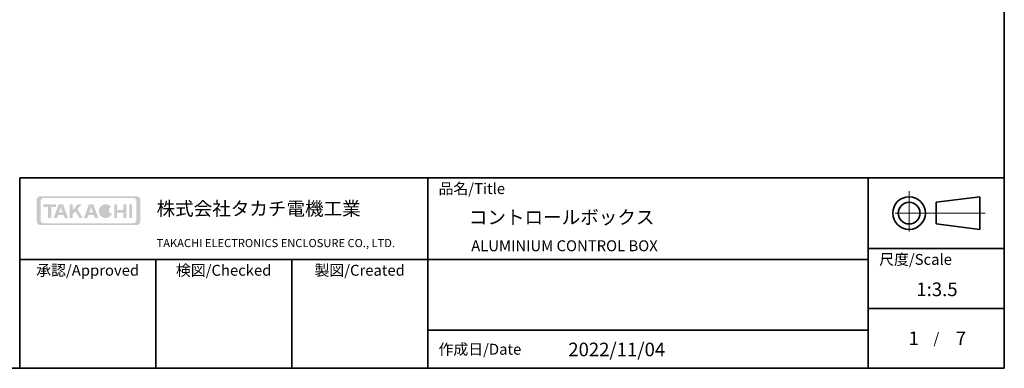
# Model space of a CAD drawing. Units: millimetres. Extents: x 51 to 7151, y -1 to 1152.
# Drawn here: x 786 to 1419, y 28 to 252 of the extents above; entities that cross this region are included whole.
import ezdxf
from ezdxf.enums import TextEntityAlignment as Align

# ---------------------------------------------------------------- set-up
doc = ezdxf.new("R2010")
doc.units = ezdxf.units.MM
doc.header["$LTSCALE"] = 3.5
doc.linetypes.add('CHAIN', pattern=[0.3543, 0.2362, -0.0295, 0.0591, -0.0295])
doc.layers.add('Border (ISO)', color=7, linetype='Continuous', lineweight=35)
doc.layers.add('Title (ISO)', color=7, linetype='Continuous', lineweight=35)
doc.layers.add('Hatch (ISO)', color=1, linetype='Continuous', lineweight=18, true_color=0xff0000)
doc.styles.add('Note Text (TK)', font='txt')
doc.styles.add('文字スタイル67', font='arial.ttf')

# ---------------------------------------------------------------- blocks, each defined once
blk = doc.blocks.new('図面枠 tk図枠')
at = {"layer": 'Border (ISO)'}
for p in [(405.5, 289), (14.5, 8)]:
    blk.add_line(p, (405.5, 8), dxfattribs=at)
blk = doc.blocks.new('表題欄 tk表題欄')
at = {"layer": 'Hatch (ISO)'}
h = blk.add_hatch(color=256, dxfattribs=at)
edge = h.paths.add_edge_path(flags=0)
edge.add_arc((95.58, 236.3), 0.596, 270, 360)
edge.add_line((96.17, 236.3), (96.17, 239.71))
edge.add_arc((95.58, 239.71), 0.596, 0, 90)
edge.add_line((95.58, 240.31), (79.14, 240.31))
edge.add_arc((79.14, 239.71), 0.596, 90, 180)
edge.add_line((78.54, 239.71), (78.54, 236.3))
edge.add_arc((79.14, 236.3), 0.596, 180, 270)
edge.add_line((79.14, 235.7), (95.58, 235.7))
edge = h.paths.add_edge_path()
edge.add_line((77.84, 239.96), (77.84, 236.05))
edge.add_arc((78.54, 236.05), 0.702, 180, 270)
edge.add_line((78.54, 235.35), (96.17, 235.35))
edge.add_arc((96.17, 236.05), 0.702, 270, 360)
edge.add_line((96.87, 236.05), (96.87, 239.96))
edge.add_arc((96.17, 239.96), 0.702, 0, 90)
edge.add_line((96.17, 240.66), (78.54, 240.66))
edge.add_arc((78.54, 239.96), 0.702, 90, 180)
for points in [[(79.07, 239.15), (79.07, 238.66), (79.92, 238.66), (79.92, 236.66), (80.51, 236.66), (80.51, 238.66), (81.36, 238.66), (81.36, 239.15)], [(85.68, 236.66), (84.94, 237.89), (84.42, 237.32), (84.42, 236.66), (83.9, 236.66), (83.9, 239.15), (84.42, 239.15), (84.42, 238.1), (85.39, 239.15), (86.11, 239.15), (85.32, 238.3), (86.3, 236.66)], [(92.09, 239.15), (92.09, 236.66), (92.61, 236.66), (92.61, 237.66), (93.77, 237.66), (93.77, 236.66), (94.29, 236.66), (94.29, 239.15), (93.77, 239.15), (93.77, 238.15), (92.61, 238.15), (92.61, 239.15)], [(94.84, 239.15), (94.84, 236.66), (95.36, 236.66), (95.36, 239.15)]]:
    blk.add_hatch(color=256, dxfattribs=at).paths.add_polyline_path(points)
h = blk.add_hatch(color=256, dxfattribs=at)
h.paths.add_polyline_path([(82.59, 237.71), (81.95, 237.71), (82.27, 238.58)], flags=0)
h.paths.add_polyline_path([(82.78, 237.2), (81.76, 237.2), (81.57, 236.66), (80.95, 236.66), (81.86, 239.15), (82.68, 239.15), (83.59, 236.66), (82.98, 236.66)])
h = blk.add_hatch(color=256, dxfattribs=at)
h.paths.add_polyline_path([(87.53, 237.71), (88.16, 237.71), (87.85, 238.58)], flags=0)
h.paths.add_polyline_path([(87.14, 236.66), (87.34, 237.2), (88.35, 237.2), (88.55, 236.66), (89.17, 236.66), (88.25, 239.15), (87.44, 239.15), (86.52, 236.66)])
h = blk.add_hatch(color=256, dxfattribs=at)
edge = h.paths.add_edge_path()
edge.add_arc((90.52, 237.9), 1.27, 38.5505, 336.582)
edge.add_line((91.69, 237.4), (91.17, 237.62))
edge.add_ellipse((90.52, 237.9), major_axis=(0, -0.8), ratio=0.867347, start_angle=124.651, end_angle=429.4109, ccw=False)
edge.add_line((91.09, 238.36), (91.52, 238.7))
at = {"layer": 'Title (ISO)'}
for p, q in [((74.71, 244.05), (255.71, 244.05)), ((74.71, 209.05), (74.71, 244.05)), ((149.71, 244.05), (149.71, 209.05)), ((230.71, 244.05), (230.71, 209.05)), ((255.71, 244.05), (255.71, 209.05)), ((243.21, 239.55), (251.21, 240.55)), ((243.21, 239.55), (243.21, 235.55)), ((251.21, 234.55), (251.21, 240.55)), ((243.21, 235.55), (251.21, 234.55)), ((230.71, 231.05), (255.71, 231.05)), ((74.71, 229.05), (230.71, 229.05)), ((99.71, 229.05), (99.71, 209.05)), ((124.71, 229.05), (124.71, 209.05)), ((230.71, 220.05), (255.71, 220.05)), ((149.71, 216.05), (230.71, 216.05)), ((255.71, 209.05), (74.71, 209.05))]:
    blk.add_line(p, q, dxfattribs=at)
at = {"layer": 'Title (ISO)', "color": 4, "linetype": 'CHAIN', "lineweight": 18, "ltscale": 8.88956, "true_color": 0x00ffff}
blk.add_line((238.21, 241.55), (238.21, 233.55), dxfattribs=at)
at = {"layer": 'Title (ISO)', "color": 4, "linetype": 'CHAIN', "lineweight": 18, "ltscale": 20.001633, "true_color": 0x00ffff}
blk.add_line((252.21, 237.55), (234.21, 237.55), dxfattribs=at)
at = {"layer": 'Title (ISO)'}
for radius in [3, 2]:
    blk.add_circle((238.21, 237.55), radius, dxfattribs=at)
at = {"layer": 'Title (ISO)', "color": 1, "true_color": 0xff0000, "char_height": 2, "line_spacing_factor": 1.5, "style": 'Note Text (TK)'}
for s, insert, attachment_point in [('\\fＭＳ Ｐゴシック|b0|i0;\\H2.0000;品名/Title', (151.71, 242.05), 4), ('\\fＭＳ Ｐゴシック|b0|i0;\\H2.0000;尺度/Scale', (232.71, 229.05), 4), ('\\fＭＳ Ｐゴシック|b0|i0;\\H2.0000;承認/Approved', (87.21, 227.05), 5), ('\\fＭＳ Ｐゴシック|b0|i0;\\H2.0000;検図/Checked', (112.21, 227.05), 5), ('\\fＭＳ Ｐゴシック|b0|i0;\\H2.0000;製図/Created', (137.21, 227.05), 5), ('\\fＭＳ Ｐゴシック|b0|i0;\\H2.0000;作成日/Date', (151.71, 212.55), 4)]:
    blk.add_mtext(s, dxfattribs=dict(at, insert=insert, attachment_point=attachment_point))
at = {"layer": 'Title (ISO)', "color": 7, "line_spacing_factor": 1.5, "style": 'Note Text (TK)'}
for s, insert, char_height, attachment_point in [('株式会社タカチ電機工業', (99.87, 238.05), 2.5, 4), ('\\fArial|b0|i0;\\H1.4986;TAKACHI ELECTRONICS ENCLOSURE CO., LTD.', (99.87, 232.05), 1.4986, 4), ('\\fＭＳ Ｐゴシック|b0|i0;\\H2.0000;/', (243.21, 214.55), 2, 5)]:
    blk.add_mtext(s, dxfattribs=dict(at, insert=insert, char_height=char_height, attachment_point=attachment_point))
at = {"layer": 'Title (ISO)', "color": 7}
for tag, p, height, style in [('<品名>_001', (157.28, 235.53), 2.5, 'Note Text (TK)'), ('<Title>_001', (157.71, 230.55), 2, '文字スタイル67'), ('<尺度>_001', (239.54, 222.3), 2.5, 'Note Text (TK)'), ('<ページ_No.>_001', (238.1, 213.3), 2.5, 'Note Text (TK)'), ('<総ページ数>_001', (246.79, 213.3), 2.5, 'Note Text (TK)'), ('作成日_001', (175.56, 211.26), 2.5, 'Note Text (TK)')]:
    blk.add_attdef(tag, p, '', height=height, dxfattribs=dict(at, style=style))
at = {"layer": 'Title (ISO)', "color": 7, "style": 'Note Text (TK)'}
blk.add_attdef('<承認>', text='', height=2.5, dxfattribs=at).set_placement((87.21, 217.05), align=Align.MIDDLE_CENTER)

msp = doc.modelspace()

# ---------------------------------------------------------------- block references
at = {"xscale": 3.5, "yscale": 3.5, "zscale": 3.5}
msp.add_blockref('図面枠 tk図枠', (0, 0), dxfattribs=at)
ref = msp.add_blockref('表題欄 tk表題欄', (524.2691, -703.6846), dxfattribs=dict(xscale=3.5, yscale=3.5, zscale=3.5))
ref.add_attrib('<品名>_001', 'コントロールボックス', (1074.7585, 120.6804), dxfattribs={"layer": 'Title (ISO)', "color": 7, "height": 8.75, "style": 'Note Text (TK)'})
ref.add_attrib('<尺度>_001', '1:3.5', (1362.6733, 74.375), dxfattribs={"layer": 'Title (ISO)', "color": 7, "height": 8.75, "style": 'Note Text (TK)'})
ref.add_attrib('作成日_001', '2022/11/04', (1138.7081, 35.7259), dxfattribs={"layer": 'Title (ISO)', "color": 7, "height": 8.75, "style": 'Note Text (TK)'})
ref.add_attrib('<Title>_001', 'ALUMINIUM CONTROL BOX', (1076.25, 103.2452), dxfattribs={"layer": 'Title (ISO)', "color": 7, "height": 7, "style": '文字スタイル67'})
ref.add_attrib('<ページ_No.>_001', '1', (1357.6122, 42.875), dxfattribs={"layer": 'Title (ISO)', "color": 7, "height": 8.75, "style": 'Note Text (TK)'})
ref.add_attrib('<総ページ数>_001', '7', (1388.0185, 42.875), dxfattribs={"layer": 'Title (ISO)', "color": 7, "height": 8.75, "style": 'Note Text (TK)'})

doc.saveas('drawing.dxf')
